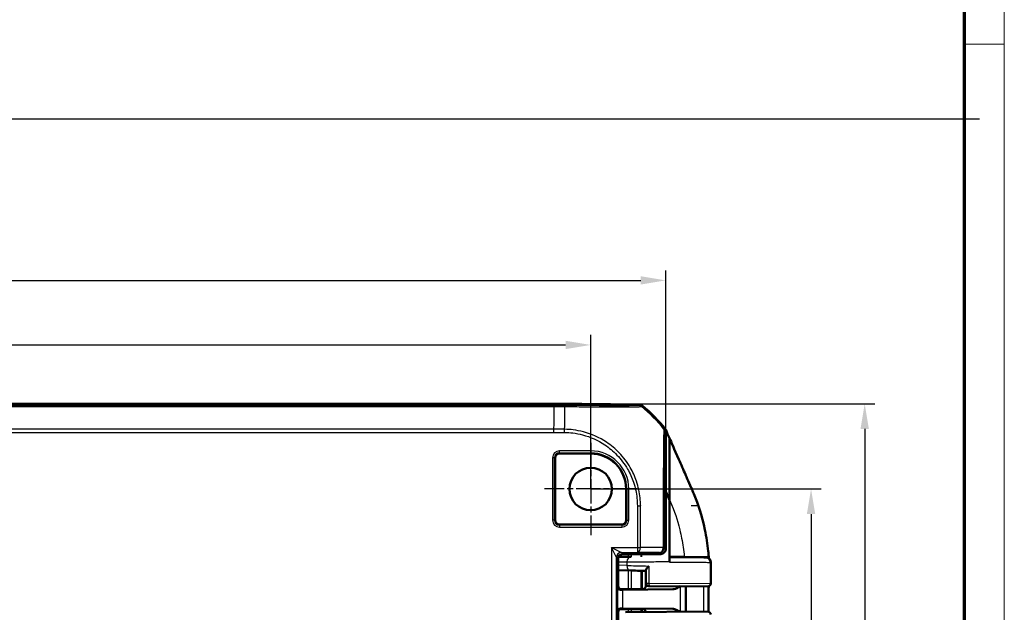
# Model space of a CAD drawing. Units: millimetres. Extents: x 1 to 593, y 1 to 419.
# Drawn here: x 495 to 593, y 240 to 299 of the extents above; entities that cross this region are included whole.
import ezdxf

# ---------------------------------------------------------------- set-up
doc = ezdxf.new("R2010")
doc.units = ezdxf.units.MM
doc.linetypes.add('CHAIN', pattern=[0.3543, 0.2362, -0.0295, 0.0591, -0.0295])
doc.linetypes.add('DASH_DOT', pattern=[0.37, 0.24, -0.06, 0.01, -0.06])
doc.layers.get('0').update_dxf_attribs({"lineweight": 25})
for name, color, linetype, lineweight in [('Bemaßung (ISO)', 1, 'Continuous', 25), ('Mittelpunktmarkierung (ISO)', 1, 'DASH_DOT', 25), ('Rahmen (ISO)', 7, 'Continuous', 70), ('Sichtbar (ISO)', 7, 'Continuous', 50), ('Sichtbar schmal (ISO)', 1, 'Continuous', 25), ('Skizziergeometrie (ISO)', 7, 'Continuous', 25)]:
    doc.layers.add(name, color=color, linetype=linetype, lineweight=lineweight)
doc.styles.add('3_5', font='isocpeur.ttf', dxfattribs={"width": 1.1})
doc.dimstyles.new('18-Bopla 3_5', dxfattribs={"dimtxt": 3.5, "dimasz": 2.5, "dimexe": 1, "dimexo": 0, "dimgap": 0.2, "dimtad": 1, "dimdec": 6, "dimrnd": 1e-08, "dimtxsty": '3_5', "dimcen": 0.09, "dimdle": 7, "dimclrd": 1, "dimclre": 1, "dimclrt": 5, "dimadec": 6, "dimazin": 2, "dimtfac": 0.714286, "dimtdec": 3, "dimtmove": 0, "dimatfit": 3, "dimfxl": 1, "dimtolj": 1, "dimlwd": 25, "dimlwe": 25, "dimarcsym": 0})

# ---------------------------------------------------------------- blocks, each defined once
blk = doc.blocks.new('Ränder Bopla-A2-Rahmen')
at = {"layer": 'Rahmen (ISO)', "color": 1, "lineweight": 18}
for p, q in [((593, 1), (593, 419)), ((589, 297), (593, 297))]:
    blk.add_line(p, q, dxfattribs=at)
at = {"layer": 'Rahmen (ISO)', "color": 91, "lineweight": 70}
blk.add_line((589, 415), (589, 5), dxfattribs=at)
blk = doc.blocks.new('*D15')
at = {"layer": 'Bemaßung (ISO)', "color": 1, "linetype": 'Continuous', "lineweight": 25}
for p, q in [((424.704, 252.54), (424.704, 267.934)), ((551.704, 252.54), (551.704, 267.934)), ((427.204, 266.934), (549.204, 266.934))]:
    blk.add_line(p, q, dxfattribs=at)
at = {"layer": 'Bemaßung (ISO)', "color": 1, "linetype": 'Continuous'}
for points in [[(427.204, 267.35), (427.204, 266.517), (424.704, 266.934)], [(549.204, 267.35), (549.204, 266.517), (551.704, 266.934)]]:
    blk.add_solid(points, dxfattribs=at)
at = {"layer": 'Defpoints', "color": 0, "linetype": 'Continuous'}
for p in [(551.704, 266.934), (424.704, 252.54), (551.704, 252.54)]:
    blk.add_point(p, dxfattribs=at)
at = {"layer": 'Bemaßung (ISO)', "color": 5, "linetype": 'Continuous', "lineweight": 25, "insert": (484.931, 267.134), "char_height": 3.5, "attachment_point": 7, "style": '3_5'}
blk.add_mtext('\\A1;127', dxfattribs=at)
blk = doc.blocks.new('*D16')
at = {"layer": 'Bemaßung (ISO)', "color": 1, "linetype": 'Continuous', "lineweight": 25}
for p, q in [((551.704, 252.54), (574.704, 252.54)), ((573.704, 250.04), (573.704, 192.04)), ((551.704, 189.54), (574.704, 189.54))]:
    blk.add_line(p, q, dxfattribs=at)
at = {"layer": 'Bemaßung (ISO)', "color": 1, "linetype": 'Continuous'}
for points in [[(573.287, 250.04), (574.12, 250.04), (573.704, 252.54)], [(573.287, 192.04), (574.12, 192.04), (573.704, 189.54)]]:
    blk.add_solid(points, dxfattribs=at)
at = {"layer": 'Defpoints', "color": 0, "linetype": 'Continuous'}
for p in [(551.704, 252.54), (551.704, 189.54), (573.704, 189.54)]:
    blk.add_point(p, dxfattribs=at)
at = {"layer": 'Bemaßung (ISO)', "color": 5, "linetype": 'Continuous', "lineweight": 25, "insert": (573.504, 218.73), "char_height": 3.5, "attachment_point": 7, "rotation": 90, "style": '3_5'}
blk.add_mtext('\\A1;63', dxfattribs=at)
blk = doc.blocks.new('*D17')
at = {"layer": 'Bemaßung (ISO)', "color": 1, "linetype": 'Continuous', "lineweight": 25}
for p, q in [((546.022, 261.04), (580.06, 261.04)), ((579.06, 258.54), (579.06, 183.54)), ((546.022, 181.04), (580.06, 181.04))]:
    blk.add_line(p, q, dxfattribs=at)
at = {"layer": 'Bemaßung (ISO)', "color": 1, "linetype": 'Continuous'}
for points in [[(578.643, 258.54), (579.477, 258.54), (579.06, 261.04)], [(578.643, 183.54), (579.477, 183.54), (579.06, 181.04)]]:
    blk.add_solid(points, dxfattribs=at)
at = {"layer": 'Defpoints', "color": 0, "linetype": 'Continuous'}
for p in [(546.022, 261.04), (546.022, 181.04), (579.06, 181.04)]:
    blk.add_point(p, dxfattribs=at)
at = {"layer": 'Bemaßung (ISO)', "color": 5, "linetype": 'Continuous', "lineweight": 25, "insert": (578.86, 218.73), "char_height": 3.5, "attachment_point": 7, "rotation": 90, "style": '3_5'}
blk.add_mtext('\\A1;80', dxfattribs=at)
blk = doc.blocks.new('*D18')
at = {"layer": 'Bemaßung (ISO)', "color": 1, "linetype": 'Continuous', "lineweight": 25}
for p, q in [((417.204, 258.27), (417.204, 274.385)), ((559.204, 258.27), (559.204, 274.385)), ((419.704, 273.385), (556.704, 273.385))]:
    blk.add_line(p, q, dxfattribs=at)
at = {"layer": 'Bemaßung (ISO)', "color": 1, "linetype": 'Continuous'}
for points in [[(419.704, 273.801), (419.704, 272.968), (417.204, 273.385)], [(556.704, 273.801), (556.704, 272.968), (559.204, 273.385)]]:
    blk.add_solid(points, dxfattribs=at)
at = {"layer": 'Defpoints', "color": 0, "linetype": 'Continuous'}
for p in [(559.204, 273.385), (417.204, 258.27), (559.204, 258.27)]:
    blk.add_point(p, dxfattribs=at)
at = {"layer": 'Bemaßung (ISO)', "color": 5, "linetype": 'Continuous', "lineweight": 25, "insert": (484.739, 273.585), "char_height": 3.5, "attachment_point": 7, "style": '3_5'}
blk.add_mtext('\\A1;142', dxfattribs=at)

msp = doc.modelspace()

# ---------------------------------------------------------------- linework, layer by layer
at = {"layer": 'Mittelpunktmarkierung (ISO)', "linetype": 'CHAIN', "ltscale": 10.278568}
for p, q in [((551.70379393, 257.16473083), (551.70379393, 247.91473083)), ((556.32879393, 252.53973083), (547.07879393, 252.53973083))]:
    msp.add_line(p, q, dxfattribs=at)
at = {"layer": 'Sichtbar (ISO)'}
for p, q in [((546.02203545, 261.03973083), (430.3855524, 261.03973083)), ((550.73033354, 261.03973083), (546.02203545, 261.03973083)), ((556.53024003, 260.96706699), (550.38546788, 261.02069164)), ((550.73033354, 261.01768204), (550.73033354, 261.03973083)), ((550.73033354, 261.03478158), (550.81270084, 261.03885814)), ((550.81270084, 261.01696323), (550.81270084, 261.03885814)), ((550.81270084, 261.03885814), (556.52934948, 260.98972504)), ((559.20379393, 246.53971179), (559.20379393, 258.27007922)), ((559.56684124, 257.62858457), (559.56684124, 251.49518601)), ((548.16628259, 255.66473083), (548.16628259, 249.41473083)), ((551.70379393, 256.07724216), (548.57879393, 256.07724216)), ((555.24130526, 249.41473083), (555.24130526, 252.53973083)), ((559.56684123, 245.78973083), (559.56684123, 251.49518601)), ((548.57879393, 249.00221949), (554.82879393, 249.00221949)), ((558.70381296, 246.03973083), (554.94504802, 246.03973083)), ((559.5659419, 245.78973083), (559.56684123, 245.78973083)), ((559.56684123, 245.78973083), (559.56684123, 245.73973083)), ((554.44506739, 245.53974987), (554.44506739, 242.83099254)), ((555.73532904, 245.75629776), (554.48932576, 245.74541991)), ((559.56583137, 245.2400638), (559.56583128, 245.28935978)), ((554.44506739, 244.42384988), (555.72660384, 244.39027887)), ((556.81436982, 242.53976243), (556.81436982, 244.36178769)), ((557.20379393, 244.39667067), (557.20379393, 243.14384883)), ((557.20379393, 242.83974225), (557.20379393, 243.14384883)), ((557.62617351, 242.84276942), (557.50117597, 242.84386025)), ((563.39961109, 242.79238539), (557.62617597, 242.8427694)), ((561.20379393, 240.26791366), (561.20379393, 242.811548)), ((556.65232376, 242.53973083), (554.67322203, 242.53973083)), ((555.37644366, 242.53100396), (554.74505564, 242.53100396)), ((559.89102922, 242.52059883), (554.91642735, 242.4742283)), ((555.95379393, 242.53973083), (555.37644366, 242.53100396)), ((555.95379393, 242.53973083), (556.75430418, 242.53973083)), ((554.45379393, 240.23974225), (554.45379393, 230.8397194)), ((554.7537825, 240.53973083), (556.65232376, 240.53973083)), ((556.75430418, 240.53973083), (554.7537825, 240.53973083)), ((554.91642735, 240.60523335), (559.89102922, 240.55886283)), ((555.17152195, 240.21527082), (563.40117597, 240.28708992)), ((556.81436982, 240.22960773), (556.81436982, 240.53969923)), ((557.20379393, 240.23300619), (557.20379393, 240.2397194))]:
    msp.add_line(p, q, dxfattribs=at)
msp.add_circle((551.70379393, 252.53973083), 2.125, dxfattribs=at)
for centre, radius, start, end in [((547.37571547, 249.24075553), 15, 38.236921383, 50.8769648884), ((547.37590541, 249.21861681), 15, 38.6262975985, 50.8737028792), ((548.57879393, 255.66473083), 0.41251134, 90, 180), ((551.70379393, 252.53973083), 3.53751134, 0, 90), ((548.57879393, 249.41473083), 0.41251134, 180, 270), ((554.82879393, 249.41473083), 0.41251134, 270, 0), ((557.50379393, 243.14384883), 0.3, 180, 269.5), ((563.40323529, 243.09236519), 0.3, 269.5, 0.0244873903), ((563.40379393, 239.98710134), 0.3, 0, 90.5)]:
    msp.add_arc(centre, radius, start, end, dxfattribs=at)
for centre, major_axis, ratio, start_param, end_param in [((545.98395779, -238.97930836), (353.58031557, 353.58031557), 0.9999238505, 0.7766334409, 0.7853600872), ((556.5250078, 260.48971767), (0.32568296, 0.37944102), 0.9999102455, 0.0264780507, 0.7006674395), ((556.52583852, 260.46706699), (0.35358032, 0.35358032), 0.9999238505, 0.1025077026, 0.7766334409), ((558.70377489, 258.27004114), (0.35358032, 0.35358032), 0.9999238505, 5.49782522, 6.1719516161), ((554.9450861, 245.53971179), (-0.35358032, 0.35358032), 0.9999238505, 5.49782522, 7.0685453944), ((558.70377489, 246.53974987), (0.35358032, -0.35358032), 0.9999238505, 5.49782522, 7.0685453944), ((559.18973224, 244.2996052), (-3.99927241, 0.10472463), 0.00001, 0.5237628058, 1.0511456021), ((554.74507848, 242.83101538), (-0.21214819, -0.21214819), 0.9999238505, 5.49782522, 7.0685453944), ((556.37643896, 242.4622997), (-2, 0), 0.0087268678, 5.5307194289, 5.7196693207), ((556.75430418, 242.54409426), (0.5, 0), 0.0087268678, 4.7123889804, 5.0161994271), ((554.75380535, 240.2397194), (-0.21214819, 0.21214819), 0.9999238505, 5.49782522, 7.0685453944), ((556.37643896, 240.61716195), (2, 0), 0.0087268678, 3.7051086401, 3.8940585318), ((556.75430418, 240.53536739), (-0.5, 0), 0.0087268678, 4.4085785337, 4.7123889804)]:
    msp.add_ellipse(centre, major_axis=major_axis, ratio=ratio, start_param=start_param, end_param=end_param, dxfattribs=at)
for points, knots in [([(559.15758889, 258.52447563), (559.17145925, 258.50687288), (559.18413187, 258.48835843), (559.20690699, 258.44976093), (559.21698453, 258.42972169), (559.22568506, 258.4090748)], [-0.01344479233, -0.01344479233, -0.01344479233, -0.01344479233, -0.006721559712, -0.006721559712, 0, 0, 0, 0]), ([(559.56684124, 257.62858457), (559.74717492, 257.2196636), (560.03317323, 256.57020518), (560.71324974, 255.01454709), (560.96696149, 254.43366943), (561.21130689, 253.87357936), (561.64069626, 252.89916374), (561.8226841, 252.47558293)], [0.058418116526, 0.058418116526, 0.058418116526, 0.058418116526, 0.102917693176, 0.102917693176, 0.121436702276, 0.121436702276, 0.125456583325, 0.125456583325, 0.125456583325, 0.125456583325]), ([(562.06684421, 251.89053083), (562.38865334, 251.08661267), (562.79547133, 249.9330099), (563.25230162, 247.75173728), (563.36530587, 247.0428229), (563.45699969, 246.14298819), (563.4725763, 245.96272071), (563.48529475, 245.78973083)], [0.05528625291, 0.05528625291, 0.05528625291, 0.05528625291, 0.25546984689, 0.25546984689, 0.34821848618, 0.34821848618, 0.37270219592, 0.37270219592, 0.37270219592, 0.37270219592]), ([(559.56583128, 245.28935978), (559.56583128, 245.35427988), (559.56583408, 245.41856844), (559.56584494, 245.53883568), (559.56585292, 245.59362882), (559.56587308, 245.68648489), (559.56588508, 245.7235932), (559.56590518, 245.7625724), (559.56591233, 245.77270815), (559.56592698, 245.78630563), (559.56593443, 245.78973083), (559.5659419, 245.78973083)], [0, 0, 0, 0, 0.019476030993, 0.019476030993, 0.038995774676, 0.038995774676, 0.058587845551, 0.058587845551, 0.068762162374, 0.068762162374, 0.07894028358, 0.07894028358, 0.07894028358, 0.07894028358]), ([(557.51629393, 244.83866587), (557.51525792, 244.83763606), (557.51422332, 244.83660625), (557.4632846, 244.78583418), (557.41651366, 244.73593108), (557.33533696, 244.64125235), (557.3001709, 244.59598798), (557.24225748, 244.50915427), (557.22010913, 244.46754501), (557.2059303, 244.41975997), (557.20379392, 244.40745633), (557.20379393, 244.39667067)], [-0.000455905908, -0.000455905908, -0.000455905908, -0.000455905908, 0, 0, 0.022021553731, 0.022021553731, 0.04305918909, 0.04305918909, 0.065319422038, 0.065319422038, 0.074050455724, 0.074050455724, 0.074050455724, 0.074050455724]), ([(559.56583183, 245.28935977), (559.56583288, 245.33736035), (559.56583546, 245.38450122), (559.56584494, 245.48939712), (559.5658529, 245.54409981), (559.56587303, 245.63676255), (559.56588501, 245.67377408), (559.56590508, 245.71264918), (559.56591221, 245.72275651), (559.56592683, 245.73631629), (559.56593427, 245.73973083), (559.56594173, 245.73973083)], [0.004947731703, 0.004947731703, 0.004947731703, 0.004947731703, 0.019471682784, 0.019471682784, 0.038962691705, 0.038962691705, 0.058514456702, 0.058514456702, 0.068669103321, 0.068669103321, 0.078829524339, 0.078829524339, 0.078829524339, 0.078829524339]), ([(563.1570402, 245.70839822), (563.09329902, 245.70895372), (562.96989725, 245.71002989), (562.5081798, 245.71405745), (562.08409123, 245.71775744), (560.98450948, 245.72735181), (560.2846249, 245.7334591), (559.56594173, 245.73973083)], [0.1600409952, 0.1600409952, 0.1600409952, 0.1600409952, 0.4600301488, 0.4600301488, 0.9400128002, 0.9400128002, 1.4812304741, 1.4812304741, 1.4812304741, 1.4812304741]), ([(563.16607847, 245.70832082), (563.18299878, 245.70817293), (563.19111629, 245.70810185), (563.18956898, 245.70811486), (563.17836972, 245.70821233), (563.1570402, 245.70839822)], [0.000000000008, 0.000000000008, 0.000000000008, 0.000000000008, 0.037092490454, 0.037092490454, 0.077246324284, 0.077246324284, 0.077246324284, 0.077246324284]), ([(563.16608542, 245.70832076), (563.16932742, 245.70829243), (563.172248, 245.70826689), (563.17744266, 245.70822147), (563.17971674, 245.70820158), (563.18361645, 245.70816746), (563.185242, 245.70815322), (563.18784547, 245.70813041), (563.18882209, 245.70812184), (563.18981288, 245.70811313), (563.19006193, 245.70811093), (563.1903402, 245.70810846), (563.19041268, 245.70810782), (563.19054373, 245.70810664), (563.19058235, 245.7081063), (563.19073812, 245.70810485), (563.19078878, 245.70810441), (563.19107373, 245.7081016), (563.19116841, 245.70810077), (563.19161854, 245.70809583), (563.19170708, 245.70809484), (563.19197755, 245.70809172), (563.19217032, 245.7080895), (563.1927728, 245.70808172), (563.19309512, 245.70807765), (563.19416887, 245.70806112), (563.19468422, 245.70805344), (563.19663038, 245.70801573), (563.19751856, 245.70800793), (563.2028311, 245.70784844), (563.2046101, 245.70783236), (563.21519331, 245.7072896), (563.21877178, 245.70725188), (563.23968799, 245.70529147), (563.24699165, 245.70514677), (563.28721512, 245.69797623), (563.30260999, 245.69688188), (563.37300652, 245.67252573), (563.4042047, 245.66418934), (563.49704304, 245.60142441), (563.5378616, 245.57154966), (563.60724462, 245.48026944), (563.63140206, 245.44139776), (563.67009775, 245.3439654), (563.68385926, 245.28503834), (563.68580314, 245.22405693)], [0.000000000011, 0.000000000011, 0.000000000011, 0.000000000011, 0.007106034867, 0.007106034867, 0.014212069723, 0.014212069723, 0.021318104579, 0.021318104579, 0.028424139435, 0.028424139435, 0.031977156863, 0.031977156863, 0.033753665577, 0.033753665577, 0.034641919934, 0.034641919934, 0.035086047112, 0.035086047112, 0.035308110701, 0.035308110701, 0.035352264483, 0.035352264483, 0.035410876849, 0.035410876849, 0.035455269891, 0.035455269891, 0.035483281975, 0.035483281975, 0.035506728133, 0.035506728133, 0.035518451212, 0.035518451212, 0.035524312751, 0.035524312751, 0.035527243521, 0.035527243521, 0.035528708906, 0.035528708906, 0.035529441598, 0.035529441598, 0.035529807945, 0.035529807945, 0.035529991118, 0.035529991118, 0.035530174291, 0.035530174291, 0.035530174291, 0.035530174291]), ([(563.68580314, 245.22405693), (563.69066285, 245.07160282), (563.69401436, 244.92105693), (563.69868869, 244.62535906), (563.70002259, 244.4800877), (563.70174999, 244.19544469), (563.70217229, 244.0556783), (563.70275251, 243.77815406), (563.70289755, 243.64044592), (563.7031122, 243.36602547), (563.70317684, 243.22919721), (563.70323526, 243.0924934)], [0.0496382721, 0.0496382721, 0.0496382721, 0.0496382721, 0.09061224571, 0.09061224571, 0.13158621932, 0.13158621932, 0.17256019293, 0.17256019293, 0.21353416654, 0.21353416654, 0.25450814015, 0.25450814015, 0.25450814015, 0.25450814015]), ([(556.99635241, 242.55464904), (557.00178453, 242.55639312), (557.00815131, 242.5585836), (557.02401549, 242.56495101), (557.03349882, 242.56906009), (557.05782075, 242.58207712), (557.07275237, 242.59077775), (557.11073261, 242.62126964), (557.13478213, 242.64320445), (557.17534303, 242.70833383), (557.19148074, 242.7444957), (557.20214423, 242.80383714), (557.20379393, 242.82178303), (557.20379393, 242.83974225)], [-1.597970401256, -1.597970401256, -1.597970401256, -1.597970401256, -1.592535586364, -1.592535586364, -1.587100771472, -1.587100771472, -1.58166595658, -1.58166595658, -1.576231141687, -1.576231141687, -1.572364519506, -1.572364519506, -1.570796326795, -1.570796326795, -1.570796326795, -1.570796326795]), ([(559.89102922, 242.52059883), (559.92818884, 242.52094521), (559.96557113, 242.52487654), (560.21321116, 242.56855222), (560.43610761, 242.69462853), (560.64714364, 242.81640585)], [0, 0, 0, 0, 0.01631174133, 0.01631174133, 0.10944240024, 0.10944240024, 0.10944240024, 0.10944240024]), ([(554.6856745, 242.47162282), (554.587378, 242.47026478), (554.50796255, 242.513026), (554.40310019, 242.62598332), (554.3780171, 242.69727937), (554.37651511, 242.76244059)], [0.22975426922, 0.22975426922, 0.22975426922, 0.22975426922, 0.28496157978, 0.28496157978, 0.34017322737, 0.34017322737, 0.34017322737, 0.34017322737]), ([(563.48364568, 242.8033424), (563.48302356, 242.68151735), (563.48248716, 242.55974368), (563.48139711, 242.23923861), (563.48103687, 242.04050423), (563.48075703, 241.64278821), (563.48082755, 241.44380644), (563.48098568, 241.0455547), (563.48106283, 240.84628457), (563.48093204, 240.52367402), (563.48081756, 240.40037085), (563.48065016, 240.27708948)], [0.30465177564, 0.30465177564, 0.30465177564, 0.30465177564, 0.34125784071, 0.34125784071, 0.40099832436, 0.40099832436, 0.46073880802, 0.46073880802, 0.52047929167, 0.52047929167, 0.5574270269, 0.5574270269, 0.5574270269, 0.5574270269]), ([(554.37651511, 240.31702106), (554.3780171, 240.38218229), (554.40310019, 240.45347833), (554.50796255, 240.56643566), (554.587378, 240.60919687), (554.6856745, 240.60783883)], [0, 0, 0, 0, 0.05521164759, 0.05521164759, 0.11041895815, 0.11041895815, 0.11041895815, 0.11041895815]), ([(556.90388334, 240.539531), (556.91359986, 240.53950441), (556.92320631, 240.53900606), (556.95496415, 240.53586557), (556.97623503, 240.53127973), (556.99635155, 240.52481826)], [0, 0, 0, 0, 0.003054868058, 0.003054868058, 0.010241314361, 0.010241314361, 0.010241314361, 0.010241314361]), ([(557.20379393, 240.2397194), (557.20379393, 240.2717723), (557.19834574, 240.30360913), (557.17968896, 240.3617812), (557.1661519, 240.38717698), (557.13477737, 240.43371276), (557.11709122, 240.4515562), (557.08159768, 240.48274785), (557.06536406, 240.49281051), (557.03907221, 240.50774238), (557.02885594, 240.51237496), (557.01183369, 240.51951588), (557.00503832, 240.52194067), (556.99825927, 240.52419519), (556.99729144, 240.52451112), (556.99635241, 240.52481262)], [1.570796326795, 1.570796326795, 1.570796326795, 1.570796326795, 1.573595175205, 1.573595175205, 1.576679932699, 1.576679932699, 1.580726460215, 1.580726460215, 1.586161275108, 1.586161275108, 1.59159609, 1.59159609, 1.597030904892, 1.597030904892, 1.597970401257, 1.597970401257, 1.597970401257, 1.597970401257]), ([(560.64714365, 240.26305585), (560.5167001, 240.33832895), (560.3852454, 240.41324731), (560.14460548, 240.51599518), (560.01600349, 240.55769788), (559.89102922, 240.55886283)], [0.00201833554, 0.00201833554, 0.00201833554, 0.00201833554, 0.06354183246, 0.06354183246, 0.11521925393, 0.11521925393, 0.11521925393, 0.11521925393])]:
    msp.add_open_spline(points, degree=3, knots=knots, dxfattribs=at)
for points in [[(559.22568506, 258.4090748), (559.32063677, 258.18374864), (559.45569367, 257.87813303), (559.56684124, 257.62858457)], [(559.56684121, 251.49518601), (559.46873358, 251.71712795), (559.35207648, 251.97828292), (559.20590799, 252.30459484)], [(561.8226841, 252.47558293), (561.89497108, 252.3073323), (561.97746684, 252.11216167), (562.06684421, 251.89053083)], [(563.48529475, 245.78973083), (563.48652033, 245.77306108), (563.48772408, 245.75639479), (563.48890617, 245.73973083)], [(563.48890617, 245.73973083), (563.48971608, 245.72831349), (563.49051576, 245.71689822), (563.49130527, 245.70548463)], [(563.49841091, 245.59855794), (563.49615157, 245.63400896), (563.49378493, 245.66963744), (563.49130527, 245.70548463)], [(556.99635225, 242.55464853), (556.96753687, 242.54539394), (556.93651582, 242.54001994), (556.90388334, 242.53993066)]]:
    msp.add_open_spline(points, degree=3, dxfattribs=at)
at = {"layer": 'Sichtbar schmal (ISO)'}
for p, q in [((545.87955673, 260.89725211), (430.52803112, 260.89725211)), ((430.52803112, 260.7851494), (545.87955673, 260.7851494)), ((546.02203545, 261.03973083), (545.87955673, 260.89725211)), ((545.87955673, 260.89725211), (545.87955673, 260.7851494)), ((550.24372329, 260.87894705), (550.38546788, 261.02069164)), ((556.53024003, 260.96706699), (556.45114238, 260.88796933)), ((556.76227147, 260.77585695), (556.84138427, 260.85496975)), ((559.09441604, 258.5821903), (559.01542164, 258.5031959)), ((548.03926713, 258.51238202), (428.3683208, 258.51238202)), ((428.36968264, 258.20026268), (548.03790527, 258.20026268)), ((548.03790527, 258.20026268), (549.09896776, 258.19100293)), ((549.10451749, 258.50307737), (548.03926706, 258.51237368)), ((549.09897278, 258.19100288), (549.10490392, 258.5015865)), ((559.12469208, 258.19097738), (559.20379393, 258.27007922)), ((548.09476663, 255.66473083), (547.89552769, 255.66473083)), ((547.89552769, 255.66473083), (547.89552769, 249.41473083)), ((548.09476663, 249.41473083), (548.09476663, 255.66473083)), ((548.09476663, 255.66473083), (548.16628259, 255.66473083)), ((548.57879393, 256.14875812), (548.57879393, 256.34799706)), ((551.70379393, 256.34799706), (548.57879393, 256.34799706)), ((548.57879393, 256.14875812), (551.70379393, 256.14875812)), ((548.57879393, 256.07724216), (548.57879393, 256.14875812)), ((551.70379393, 256.34799706), (551.70379393, 256.14875812)), ((551.70379393, 256.14875812), (551.70379393, 256.07724216)), ((555.31282122, 252.53973083), (555.24130526, 252.53973083)), ((555.31282122, 252.53973083), (555.51206016, 252.53973083)), ((555.31282122, 252.53973083), (555.31282122, 249.41473083)), ((555.51206016, 249.41473083), (555.51206016, 252.53973083)), ((556.36432578, 250.86481335), (556.36432578, 246.70119692)), ((556.36432578, 250.86481335), (556.67644512, 250.86481335)), ((556.67644512, 246.70119692), (556.67644512, 250.86481333)), ((558.9492125, 250.8648103), (558.9492125, 246.68219051)), ((559.06131521, 246.68219051), (559.06131521, 250.86481032)), ((548.09476663, 249.41473083), (547.89552769, 249.41473083)), ((548.16628259, 249.41473083), (548.09476663, 249.41473083)), ((548.57879393, 248.93070353), (548.57879393, 249.00221949)), ((548.57879393, 248.93070353), (548.57879393, 248.73146459)), ((554.82879393, 248.93070353), (548.57879393, 248.93070353)), ((548.57879393, 248.73146459), (554.82879393, 248.73146459)), ((554.82879393, 249.00221949), (554.82879393, 248.93070353)), ((554.82879393, 248.93070353), (554.82879393, 248.73146459)), ((555.31282122, 249.41473083), (555.24130526, 249.41473083)), ((555.31282122, 249.41473083), (555.51206016, 249.41473083)), ((553.78360097, 246.70119692), (556.36432578, 246.70119692)), ((553.78360097, 246.70119692), (553.78360097, 195.37826473)), ((553.78360097, 246.70119692), (554.78356289, 246.20121596)), ((554.28358193, 245.701235), (553.78360097, 246.70119692)), ((554.78356289, 246.20121596), (556.36432578, 246.20121596)), ((554.94504802, 246.03973083), (554.78356289, 246.20121596)), ((555.43238424, 246.03973083), (555.43238424, 245.753653)), ((555.77106116, 245.75660971), (555.77106116, 246.03973083)), ((556.36432578, 246.70119692), (556.36432578, 246.20121596)), ((556.36432578, 246.70119692), (556.67644512, 246.70119692)), ((558.56133425, 246.18220955), (558.70381296, 246.03973083)), ((558.9492125, 246.68219051), (559.06131521, 246.68219051)), ((559.20379393, 246.53971179), (559.06131521, 246.68219051)), ((561.04541891, 245.78973083), (559.56684123, 245.78973083)), ((561.04541891, 245.78973083), (563.48529475, 245.78973083)), ((554.28358193, 245.701235), (554.44506706, 245.53974987)), ((554.28358193, 196.37822666), (554.28358193, 245.701235)), ((554.44506739, 245.24879476), (555.30667961, 245.2563168)), ((555.30667961, 244.89010753), (554.44506739, 244.91267825)), ((555.30667961, 245.2563168), (555.30667961, 244.89010753)), ((557.51629393, 244.83866587), (557.51629393, 243.14275797)), ((555.43238424, 244.39798622), (555.43238424, 242.53973083)), ((555.77106116, 242.53973083), (555.77106116, 244.38911428)), ((554.44506706, 242.83099254), (554.37651511, 242.76244059)), ((557.20379393, 243.14384883), (557.51629393, 243.14275797)), ((557.51629393, 243.14275797), (563.70211727, 243.09237397)), ((560.66380553, 240.26320125), (560.66380553, 242.8162604)), ((554.37651511, 242.76244059), (554.37651511, 240.31702106)), ((554.6856745, 242.47162282), (554.74505564, 242.53100396)), ((554.91642735, 240.60523335), (554.91642735, 242.4742283)), ((554.37651511, 240.31702106), (554.45379393, 240.23974225)), ((554.7537825, 240.53973083), (554.6856745, 240.60783883)), ((555.43238424, 240.53973083), (555.43238424, 240.21754733)), ((555.77106116, 240.22050292), (555.77106116, 240.53973083))]:
    msp.add_line(p, q, dxfattribs=at)
for centre, radius, start, end in [((548.57879393, 255.66473083), 0.68326623, 90, 180), ((548.57879393, 255.66473083), 0.4840273, 90, 180), ((551.70379393, 252.53973083), 3.80826623, 0, 90), ((551.70379393, 252.53973083), 3.6090273, 0, 90), ((548.57879393, 249.41473083), 0.68326623, 180, 270), ((548.57879393, 249.41473083), 0.4840273, 180, 270), ((554.82879393, 249.41473083), 0.68326623, 270, 0), ((554.82879393, 249.41473083), 0.4840273, 270, 0)]:
    msp.add_arc(centre, radius, start, end, dxfattribs=at)
for centre, major_axis, ratio, start_param, end_param in [((549.01968016, 249.14013136), (0.13089812, 14.99942885), 0.000266897, 5.3864142378, 5.600148415), ((549.12035481, 260.38674467), (0.00323172, 0.49998956), 0.0027813271, 5.6010237318, 6.2744021962), ((549.12035583, 260.38674454), (0.00323093, 0.49998972), 0.0027800446, 5.6003968391, 5.6005889468), ((550.23936019, 260.37898546), (0.00368208, 0.49998644), 0.1529520744, 5.606326314, 6.2742780345), ((556.44623123, 260.38803925), (-0.19995026, 0.45827927), 0.9997672034, 5.1902864784, 5.8618151236), ((547.29836836, 249.14107975), (10.51300281, -10.69938209), 0.9998503591, 1.4683390359, 1.6821755816), ((558.62471112, 258.19097738), (0.35355339, -0.35355339), 0.9999238505, 0.7859839487, 1.4593118301), ((556.29804904, 250.86183626), (-0.49992798, -0.00848682), 0.0192130376, 2.6523308677, 2.6554435576), ((558.56133961, 250.86201959), (0.5, -0.00004444), 0.0101833503, 0.0087270988, 0.6814627654), ((547.31286499, 250.86482605), (15, -0.00002015), 0.00001, 0.0463959529, 0.2778495053), ((554.78356289, 245.701235), (-0.35355339, -0.35355339), 0.9999238505, 3.9270288932, 5.4977490675), ((556.36432578, 246.70119692), (-0.00348648, -0.49998784), 0.624229413, 0.0111703251, 1.5751491356), ((547.31286499, 246.10235897), (14.5, 0), 0.0087268678, 0.6828832737, 0.8966396829), ((547.31286499, 246.60233994), (-15, 0), 0.0084359722, 3.8244759265, 4.038232336), ((558.56133425, 246.68219051), (-0.00536386, -0.49997123), 0.7757387239, 0.0138289442, 1.5791185168), ((558.56133425, 246.68219051), (-0.35355339, -0.35355339), 0.9999238505, 0.7854362396, 2.3561564139), ((555.73969231, 244.89010753), (-0.01309346, -0.49982853), 0.8659511272, 4.7350694689, 6.2831968353), ((555.73969231, 245.2563168), (-0.00436493, 0.49998095), 0.8660171532, 6.2831814632, 7.8464212779), ((559.20379393, 244.79940838), (-4.5, 0.10474368), 0.00001, 0.5235962986, 1.1863979792), ((563.15267693, 245.20841726), (0.00435731, 0.49998101), 0.9872197991, 4.7209923494, 6.2831732466), ((559.20379393, 242.83974225), (-2, 0), 0.010035898, 0, 2.0101897509), ((557.62879393, 243.14275797), (-0.00261796, -0.29998858), 0.374987729, 4.715661437, 6.2831853072), ((563.40222905, 243.09237397), (-0.00261796, -0.29998858), 0.9996273817, 0, 1.5795197215), ((559.20379393, 242.53975367), (2.3, 0), 0.0087268678, 3.1327750284, 5.0158217961), ((559.20379393, 240.53970798), (-2.3, 0), 0.0087268678, 4.4089561647, 6.2920029324), ((559.20379393, 240.2397194), (2, 0), 0.010035898, 1.1314029027, 3.1415926477)]:
    msp.add_ellipse(centre, major_axis=major_axis, ratio=ratio, start_param=start_param, end_param=end_param, dxfattribs=at)
for points in [[(548.05933591, 260.89244899), (547.33275036, 260.89565105), (546.60614852, 260.89725205), (545.87955673, 260.89725211)], [(545.87955673, 260.7851494), (546.60598587, 260.7851494), (547.33242505, 260.78349231), (548.05884789, 260.78017802)], [(556.78442576, 250.86481319), (556.78442533, 250.86484196), (556.78442489, 250.86487074), (556.78442446, 250.86489951)], [(559.56684121, 251.49518601), (559.57438992, 251.47771921), (559.58186172, 251.46039628), (559.58925789, 251.44321276)], [(556.70565443, 246.03973082), (556.70604068, 245.94807983), (556.70641543, 245.85642877), (556.70677793, 245.76477764)], [(556.81217159, 245.76569755), (556.81187044, 245.85704273), (556.81155905, 245.94838696), (556.81123825, 246.03973031)], [(556.71134588, 244.36448592), (556.71293731, 243.75623612), (556.71407837, 243.14798415), (556.71487416, 242.53973085)], [(563.70323399, 243.09249341), (563.70323451, 243.09245069), (563.70286238, 243.09241087), (563.70211727, 243.09237397)], [(556.71638491, 240.53973083), (556.71641307, 240.43607163), (556.71643454, 240.33241242), (556.71644986, 240.2287532)]]:
    msp.add_open_spline(points, degree=3, dxfattribs=at)
for points, knots in [([(548.03926713, 258.51238202), (548.04062948, 258.66022229), (548.04192786, 258.80361603), (548.04899886, 259.59474868), (548.05418548, 260.21526945), (548.05884789, 260.78017802)], [2.71394409657, 2.71394409657, 2.71394409657, 2.71394409657, 2.76878160687, 2.76878160687, 3.02728873759, 3.02728873759, 3.02728873759, 3.02728873759]), ([(548.05884789, 260.78017802), (548.05890326, 260.79792841), (548.05895858, 260.81383596), (548.0590636, 260.8415148), (548.05911328, 260.85328572), (548.05920159, 260.87235715), (548.05924022, 260.8796574), (548.05930133, 260.88958023), (548.05932381, 260.89220266), (548.05933591, 260.89244899)], [0, 0, 0, 0, 0.2500000036, 0.2500000036, 0.5000000072, 0.5000000072, 0.7500000107, 0.7500000107, 1.0000000143, 1.0000000143, 1.0000000143, 1.0000000143]), ([(548.0588479, 260.78017258), (548.1009747, 260.77999749), (548.14310151, 260.77981683), (548.49806594, 260.7782476), (548.81090361, 260.7765573), (549.12373923, 260.77455968)], [0.26892056628, 0.26892056628, 0.26892056628, 0.26892056628, 0.28155883102, 0.28155883102, 0.37541177469, 0.37541177469, 0.37541177469, 0.37541177469]), ([(549.12359862, 260.88671486), (548.81045011, 260.88873895), (548.49729962, 260.89046567), (548.14254481, 260.89208493), (548.10094036, 260.89226958), (548.05933591, 260.89244899)], [-0.37541177469, -0.37541177469, -0.37541177469, -0.37541177469, -0.28155883102, -0.28155883102, -0.26908973789, -0.26908973789, -0.26908973789, -0.26908973789]), ([(550.24372329, 260.87894705), (550.05888186, 260.88030855), (549.87272547, 260.88164438), (549.49950246, 260.88423076), (549.3124755, 260.88548389), (549.12543207, 260.88670043), (549.12482078, 260.8867044), (549.12420949, 260.88670838), (549.12359819, 260.88671235)], [0, 0, 0, 0, 0.05605815966, 0.05605815966, 0.11211631931, 0.11211631931, 0.11211631931, 0.1122995276, 0.1122995276, 0.1122995276, 0.1122995276]), ([(549.12374141, 260.77483674), (549.12391738, 260.77483544), (549.12409337, 260.77483415), (549.12426939, 260.77483285), (549.3125209, 260.77344497), (549.51558977, 260.77368804), (549.90292153, 260.7720119), (550.0973132, 260.77014556), (550.29012982, 260.7683941)], [-0.11216873363, -0.11216873363, -0.11216873363, -0.11216873363, -0.11211631931, -0.11211631931, -0.11211631931, -0.05605815966, -0.05605815966, 0, 0, 0, 0]), ([(556.45059433, 260.88800084), (556.44520917, 260.88565126), (556.43324692, 260.88335788), (556.38185624, 260.88007357), (556.3583673, 260.87893205), (556.22605957, 260.87384482), (556.05815961, 260.87051858), (555.50084274, 260.86426524), (555.05089334, 260.86218408), (553.85413349, 260.86126204), (553.0789393, 260.86304226), (551.59429779, 260.86988567), (550.92192857, 260.8739525), (550.24372329, 260.87894705)], [0, 0, 0, 0, 0.0816923897, 0.0816923897, 0.1281044967, 0.1281044967, 0.2978857521, 0.2978857521, 0.5397728398, 0.5397728398, 0.8216549008, 0.8216549008, 1.0275445811, 1.0275445811, 1.0275445811, 1.0275445811]), ([(550.29012982, 260.7683941), (550.99830419, 260.76196135), (551.69868779, 260.75726986), (553.24782535, 260.74783771), (554.0575992, 260.74489107), (555.30450856, 260.74636212), (555.77195738, 260.7506769), (556.35258528, 260.75762382), (556.52701252, 260.76155218), (556.66360757, 260.76792029), (556.6878033, 260.76940264), (556.74030929, 260.77359065), (556.75149877, 260.77755956), (556.76111447, 260.77631335), (556.76111948, 260.7763127), (556.76112448, 260.77631205), (556.7611295, 260.7763114)], [-1.0275445811, -1.0275445811, -1.0275445811, -1.0275445811, -0.8216549008, -0.8216549008, -0.5397728398, -0.5397728398, -0.2978857521, -0.2978857521, -0.1281044967, -0.1281044967, -0.0816923897, -0.0816923897, 0, 0, 0, 0.0000425085, 0.0000425085, 0.0000425085, 0.0000425085]), ([(548.03790527, 258.20026268), (548.03801876, 258.22835254), (548.03813225, 258.25644203), (548.03835922, 258.31182573), (548.03847271, 258.3391192), (548.03869969, 258.39213741), (548.03881318, 258.41786143), (548.03904015, 258.46701169), (548.03915364, 258.49043728), (548.03926713, 258.51238202)], [0, 0, 0, 0, 0.16854053494, 0.16854053494, 0.33708106988, 0.33708106988, 0.50562160481, 0.50562160481, 0.67416213975, 0.67416213975, 0.67416213975, 0.67416213975]), ([(549.09896353, 258.19051864), (549.37275403, 258.18529013), (549.64699245, 258.17277829), (550.24874065, 258.09944371), (550.57588561, 258.03650633), (551.68212816, 257.74505901), (552.43165047, 257.4090498), (553.55223399, 256.65751984), (553.96214269, 256.31120803), (554.73064154, 255.51024318), (555.08301007, 255.04257744), (555.6210279, 254.11487292), (555.82339621, 253.66894384), (556.06832238, 252.94704008), (556.14334715, 252.67589255), (556.25833428, 252.14186714), (556.30002467, 251.87939931), (556.35345296, 251.36611735), (556.36152809, 251.11546904), (556.36385457, 250.86480897)], [0, 0, 0, 0, 0.0821521253, 0.0821521253, 0.1818383948, 0.1818383948, 0.4248767048, 0.4248767048, 0.5829776425, 0.5829776425, 0.75671986, 0.75671986, 0.9015219303, 0.9015219303, 0.9853973575, 0.9853973575, 1.0646061626, 1.0646061626, 1.1398073381, 1.1398073381, 1.1398073381, 1.1398073381]), ([(556.67484386, 250.86481336), (556.67483885, 250.86499383), (556.67483386, 250.86517424), (556.67482887, 250.86535471), (556.66805484, 251.11049808), (556.66143656, 251.38771169), (556.60695367, 251.92148826), (556.56389331, 252.19610717), (556.444958, 252.7530699), (556.36715111, 253.03582756), (556.11307179, 253.78897454), (555.90297534, 254.25430985), (555.34279203, 255.22212596), (554.97530885, 255.71071895), (554.17455782, 256.54620193), (553.74677758, 256.90651213), (552.57647801, 257.68815621), (551.79499879, 258.03883238), (550.64154042, 258.3409396), (550.29981761, 258.40593037), (549.67321956, 258.48080136), (549.37292878, 258.49224622), (549.10490396, 258.5015885), (549.10490329, 258.50158853), (549.10490262, 258.50158855), (549.10490195, 258.50158857)], [-1.1401028149, -1.1401028149, -1.1401028149, -1.1401028149, -1.1400472764, -1.1400472764, -1.1400472764, -1.0646061626, -1.0646061626, -0.9853973575, -0.9853973575, -0.9015219303, -0.9015219303, -0.75671986, -0.75671986, -0.5829776425, -0.5829776425, -0.4248767048, -0.4248767048, -0.1818383948, -0.1818383948, -0.0821521253, -0.0821521253, 0, 0, 0, 0.000000205, 0.000000205, 0.000000205, 0.000000205]), ([(559.01554248, 258.50304442), (559.01554081, 258.50304376), (559.01553914, 258.5030431), (559.01553747, 258.50304244), (559.0147102, 258.50271578), (559.01401704, 258.50171597), (559.01333246, 258.48588398), (559.01081996, 258.46524102), (559.0063128, 258.39505056), (559.0033311, 258.33731681), (558.99592265, 258.14397653), (558.99136495, 257.98431603), (558.98126518, 257.52103282), (558.97645256, 257.18858141), (558.96576937, 256.29526764), (558.96124661, 255.69129709), (558.95604369, 254.39366217), (558.95327163, 253.71945604), (558.95165815, 252.73539086), (558.95152527, 252.45300603), (558.95150983, 251.89888852), (558.95198341, 251.63004512), (558.95128366, 251.18889639), (558.9518087, 251.01818563), (558.94966435, 250.86519249), (558.94966363, 250.86514061), (558.9496629, 250.86508872), (558.94966217, 250.86503684)], [-1.1398849807, -1.1398849807, -1.1398849807, -1.1398849807, -1.1398316671, -1.1398316671, -1.1398316671, -1.1134150104, -1.1134150104, -1.04916734, -1.04916734, -0.9623964575, -0.9623964575, -0.8265103101, -0.8265103101, -0.6498583185, -0.6498583185, -0.4202107295, -0.4202107295, -0.2090974664, -0.2090974664, -0.1258289666, -0.1258289666, -0.0472681913, -0.0472681913, 0, 0, 0, 0.0000160303, 0.0000160303, 0.0000160303, 0.0000160303]), ([(559.06132057, 250.86201959), (559.06133457, 251.01957205), (559.06133801, 251.17725622), (559.06157607, 251.59583435), (559.06184865, 251.85632481), (559.06265883, 252.38813996), (559.06320977, 252.65881199), (559.06563073, 253.60271659), (559.0682071, 254.24914199), (559.07524383, 255.49187289), (559.07979502, 256.07134899), (559.0890133, 256.92844539), (559.09345642, 257.24766183), (559.10174069, 257.6935216), (559.10546866, 257.84742171), (559.11176904, 258.03387038), (559.11426613, 258.08971173), (559.11863763, 258.15698142), (559.12050324, 258.17766323), (559.12313853, 258.19002021), (559.12390742, 258.19084854), (559.12467583, 258.19124291), (559.12468124, 258.19124569), (559.12468666, 258.19124846), (559.12469207, 258.19125122)], [0, 0, 0, 0, 0.0472681913, 0.0472681913, 0.1258289666, 0.1258289666, 0.2090974664, 0.2090974664, 0.4202107295, 0.4202107295, 0.6498583185, 0.6498583185, 0.8265103101, 0.8265103101, 0.9623964575, 0.9623964575, 1.04916734, 1.04916734, 1.1134150104, 1.1134150104, 1.1398316671, 1.1398316671, 1.1398316671, 1.1400178052, 1.1400178052, 1.1400178052, 1.1400178052]), ([(559.58925789, 251.44321276), (560.12810956, 250.19129797), (560.33449749, 249.54440488), (560.66708369, 248.18286474), (560.72921014, 247.90028065), (560.90206173, 247.01809169), (560.99068903, 246.41097202), (561.04541891, 245.78973083)], [1.1744908031, 1.1744908031, 1.1744908031, 1.1744908031, 2.2994301221, 2.2994301221, 2.5890156051, 2.5890156051, 3.2052584458, 3.2052584458, 3.2052584458, 3.2052584458]), ([(555.30667961, 245.2563168), (555.53167532, 245.25806281), (555.81552973, 245.26026534), (556.67381645, 245.26692461), (557.32116232, 245.27194683), (558.51871286, 245.28123704), (559.0459406, 245.28532695), (559.56583128, 245.28935978)], [0.5235987789, 0.5235987789, 0.5235987789, 0.5235987789, 0.8235930674, 0.8235930674, 1.3035839291, 1.3035839291, 1.6513361326, 1.6513361326, 1.6513361326, 1.6513361326]), ([(559.56583138, 245.2400638), (560.38850219, 245.23368227), (561.19125659, 245.22745565), (562.43921972, 245.21777648), (562.91631936, 245.21407649), (563.43575149, 245.21004893), (563.57457849, 245.20897276), (563.6462873, 245.20841726)], [-1.4902564991, -1.4902564991, -1.4902564991, -1.4902564991, -0.9400128002, -0.9400128002, -0.4600301488, -0.4600301488, -0.1600409952, -0.1600409952, -0.1600409952, -0.1600409952]), ([(563.64628731, 245.20841726), (563.67169243, 245.21351977), (563.68495758, 245.21856772), (563.68579655, 245.22367487), (563.68580913, 245.22386598), (563.68580288, 245.22405693)], [-0.077246324284, -0.077246324284, -0.077246324284, -0.077246324284, -0.037092490454, -0.037092490454, -0.035530174291, -0.035530174291, -0.035530174291, -0.035530174291]), ([(563.64628731, 245.20841726), (563.67318603, 244.95749297), (563.68598003, 244.70433952), (563.70019113, 244.14297478), (563.70060752, 243.83392201), (563.70172698, 243.38125926), (563.70193191, 243.23681792), (563.70211727, 243.09237397)], [0.04146105416, 0.04146105416, 0.04146105416, 0.04146105416, 0.11855020309, 0.11855020309, 0.21105550273, 0.21105550273, 0.25439186017, 0.25439186017, 0.25439186017, 0.25439186017]), ([(562.97334391, 242.79610537), (562.97290186, 242.70914225), (562.97250734, 242.62222616), (562.96925596, 241.78464136), (562.9714255, 241.03398309), (562.97040737, 240.28333066)], [0.30558038863, 0.30558038863, 0.30558038863, 0.30558038863, 0.33166205767, 0.33166205767, 0.55685787601, 0.55685787601, 0.55685787601, 0.55685787601])]:
    msp.add_open_spline(points, degree=3, knots=knots, dxfattribs=at)
at = {"layer": 'Skizziergeometrie (ISO)'}
msp.add_line((334.62448634, 289.54094868), (590.51672033, 289.54094868), dxfattribs=at)

# ---------------------------------------------------------------- block references
msp.add_blockref('Ränder Bopla-A2-Rahmen', (0, 0))

# ---------------------------------------------------------------- dimensions: what is measured, and where the dimension line sits
at = {"layer": 'Bemaßung (ISO)', "color": 1, "linetype": 'Continuous', "lineweight": 25}
for base, p1, p2, angle, picture, middle in [((559.20379393, 273.38450679), (417.20379393, 258.27007922), (559.20379393, 258.27007922), 180, '*D18', (488.20379393, 273.38450679)), ((551.70379393, 266.93364492), (424.70379393, 252.53973083), (551.70379393, 252.53973083), 180, '*D15', (488.20379393, 266.93364492)), ((579.05994022, 181.03973083), (546.02203545, 261.03973083), (546.02203545, 181.03973083), 90, '*D17', (579.05994022, 221.03973083)), ((573.70379393, 189.53973083), (551.70379393, 252.53973083), (551.70379393, 189.53973083), 90, '*D16', (573.70379393, 221.03973083))]:
    dim = msp.add_linear_dim(base=base, p1=p1, p2=p2, angle=angle, dimstyle='18-Bopla 3_5', override={"dimdec": 6, "dimtp": 0, "dimtm": 0, "dimtdec": 3, "dimtofl": 0, "dimatfit": 1}, dxfattribs=at)
    dim.commit()
    dim.dimension.update_dxf_attribs({"geometry": picture, "text_midpoint": middle, "dimtype": 160})

doc.saveas('drawing.dxf')
